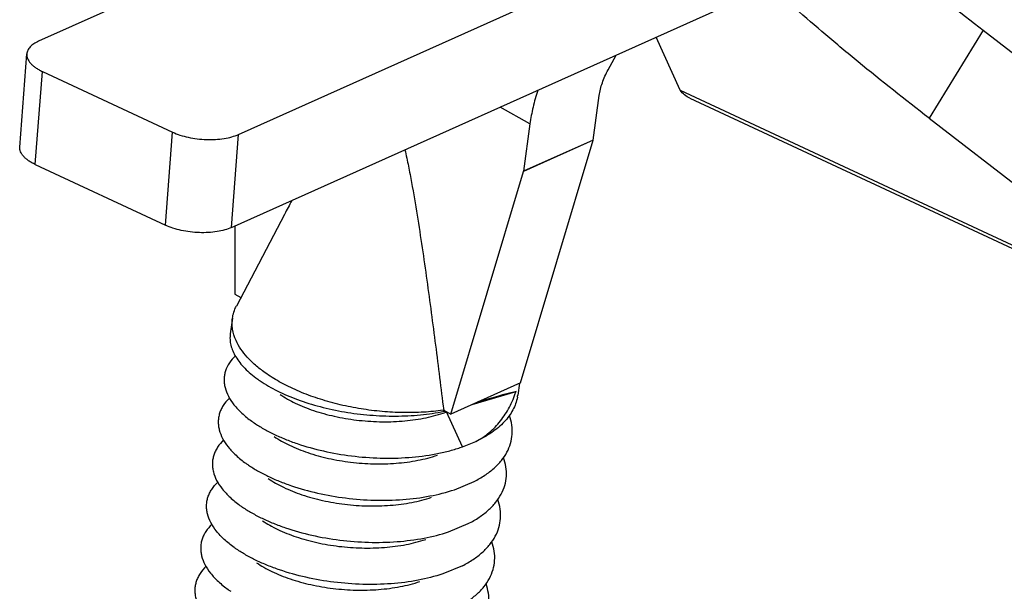
# Model space of a CAD drawing. Units: inches. Extents: x 0 to 22, y 0 to 17.
# Drawn here: x 7.1 to 7.6, y 5.1 to 5.4 of the extents above; entities that cross this region are included whole.
import ezdxf

# ---------------------------------------------------------------- set-up
doc = ezdxf.new("R2010")
doc.units = ezdxf.units.IN
doc.header["$LTSCALE"] = 1.209999999999999
doc.header["$MEASUREMENT"] = 0
doc.layers.get('0').update_dxf_attribs({"linetype": 'CONTINUOUS'})

msp = doc.modelspace()

# ---------------------------------------------------------------- linework, layer by layer
at = {"color": 3, "linetype": 'Continuous'}
for p, q in [((7.3956090513, 5.5323616034), (7.1413323408, 5.418356178899999)), ((7.243663448799999, 5.370630232799999), (7.497940159299999, 5.4846356573)), ((7.624671005599999, 5.4239395984), (7.7718630311, 5.310223748399999)), ((7.143216838899999, 5.4028744196), (7.2098510488, 5.371797059299999))]:
    msp.add_line(p, q, dxfattribs=at)
at = {"color": 7, "linetype": 'Continuous'}
for p, q in [((7.240072615399999, 5.322966649499999), (7.4943493259, 5.436972073999999)), ((7.624671005599999, 5.4239395984), (7.5969215495, 5.3789332477)), ((7.469489070599999, 5.3932988245), (7.457332015399999, 5.4203752957)), ((7.131657775999999, 5.3641712824), (7.135248609299999, 5.4118348657)), ((7.4326745853, 5.4036897147), (7.436751915299999, 5.411148170399999)), ((7.139626005499999, 5.3552108363), (7.143216838899999, 5.4028744196)), ((7.4249720908, 5.367732681499999), (7.4281385327, 5.3905253044)), ((7.469489070599999, 5.3932988245), (7.744113575, 5.265217397699999)), ((7.4745436423, 5.3891229198), (7.7518685177, 5.2597820739)), ((7.392697221199999, 5.376062800099999), (7.377420283999999, 5.384546725899999)), ((7.392697221199999, 5.376062800099999), (7.389319267, 5.3517476733)), ((7.5969215495, 5.3789332477), (7.744113575, 5.265217397699999)), ((7.206260215399999, 5.3241334761), (7.2098510488, 5.371797059299999)), ((7.240072615399999, 5.322966649499999), (7.243663448799999, 5.370630232799999)), ((7.3878589345, 5.243448976999999), (7.4251194958, 5.367650821299999)), ((7.4249720908, 5.367732681499999), (7.389319267, 5.3517476733)), ((7.4251194958, 5.367650821299999), (7.3894666721, 5.3516658131)), ((7.4251194958, 5.367650821299999), (7.4249720908, 5.367732681499999)), ((7.139626005499999, 5.3552108363), (7.206260215399999, 5.3241334761)), ((7.3522061107, 5.227463968799999), (7.3894666721, 5.3516658131)), ((7.3894666721, 5.3516658131), (7.389319267, 5.3517476733)), ((7.267105276499999, 5.3297028166), (7.2424810058, 5.2826677643)), ((7.2416798861, 5.323687272199999), (7.2416523521, 5.288859121199999)), ((7.2416523521, 5.288859121199999), (7.2448055985, 5.2871079908)), ((7.240469077999999, 5.2764742343), (7.239366957, 5.268540967499999)), ((7.3878589345, 5.243448976999999), (7.3522061107, 5.227463968799999)), ((7.387285962099999, 5.2431920838), (7.386442689299999, 5.2371220529)), ((7.363153905099999, 5.2323724322), (7.3855715261, 5.238948591799999)), ((7.3485565609, 5.2294907173), (7.3522061107, 5.227463968799999)), ((7.3483634646, 5.227940941199999), (7.350226322899999, 5.2285634282)), ((7.3582061089, 5.210676296099999), (7.3500311284, 5.2285228947)), ((7.357066114199999, 5.210287994999999), (7.358205782699999, 5.2106770082)), ((7.3582061089, 5.210676296099999), (7.3649768785, 5.213415152499999)), ((7.354071601599999, 5.1887303122), (7.364140905299999, 5.1929094301)), ((7.351076805099999, 5.167173224099999), (7.361146108899999, 5.171352341999999)), ((7.3581527334, 5.1497959817), (7.3480820086, 5.1456161359))]:
    msp.add_line(p, q, dxfattribs=at)
for centre, radius, start, end in [((8.4405401421, 4.7154618811), 1.32447775, 152.0247252583, 152.3698830901), ((7.2895778395, 5.295830601999999), 0.0621294744, 234.4133905324, 235.7650069696), ((7.364971956199999, 5.2401025342), 0.0216765735, 349.386159179, 352.0969405733), ((7.3324795132, 5.3370051368), 0.1087098058, 278.3377304064, 278.5046445158), ((7.3273205789, 5.3345353463), 0.1078300977, 281.4822074581, 281.7961107664), ((7.2866482026, 5.274399376399999), 0.062270186, 234.4027796814, 235.7624153889), ((7.283554150399999, 5.252710443999999), 0.0621052579, 234.3320934309, 235.7697494344), ((7.280559713699999, 5.2311538726), 0.0621058875, 234.3324828175, 235.7697431732), ((7.2779411333, 5.2101342816), 0.0627619259, 234.3389209355, 235.7617924243), ((7.274569401099999, 5.188038662699999), 0.062104628, 234.331704041, 235.7697556647)]:
    msp.add_arc(centre, radius, start, end, dxfattribs=at)
msp.add_ellipse((7.307568131799999, 5.214417037499999), major_axis=(0.0791400454, 0.0246348358), ratio=0.0176470634, start_param=6.4474683748, end_param=7.017088817899999, dxfattribs=at)
at = {"color": 3, "linetype": 'Continuous'}
for points, knots in [([(7.5562975076, 5.4801033734), (7.5614192937, 5.4755762359), (7.572042094099999, 5.4663805496), (7.594688700599999, 5.447476022), (7.612444756599999, 5.4333852072), (7.624671005599999, 5.4239395984)], [0, 0, 0, 0, 0.2317290117, 0.4762546309000001, 1, 1, 1, 1]), ([(7.1413323408, 5.418356178899999), (7.140468191599999, 5.417968736099999), (7.1389021226, 5.4171343059), (7.1369652094, 5.4155720032), (7.135859781399999, 5.414049676599999), (7.135382894299999, 5.4127835035), (7.135272414299999, 5.412147587899999), (7.135248729199999, 5.4118325483)], [0, 0, 0, 0, 0.3043967301, 0.5673227876000001, 0.7940342937999999, 0.8984534076999999, 1, 1, 1, 1]), ([(7.135248729199999, 5.4118325483), (7.135218889199999, 5.411435641199999), (7.135258334999999, 5.410613376199999), (7.135614461, 5.409392402799999), (7.136253426, 5.408187956199999), (7.137164615499999, 5.407013750199999), (7.1383346734, 5.405879281399999), (7.1397507211, 5.404796277099999), (7.1413947737, 5.4037769132), (7.142588450299999, 5.4031674922), (7.143216838899999, 5.4028744196)], [0, 0, 0, 0, 0.0941828889, 0.192572552, 0.2986434637, 0.414900908, 0.5428575272, 0.6832377581999999, 0.835931547, 1, 1, 1, 1]), ([(7.2098510488, 5.371797059299999), (7.211080208899999, 5.3712237945), (7.213725307399999, 5.370203717599999), (7.2179517233, 5.369071412699999), (7.222475129299999, 5.3683072302), (7.227123214899999, 5.367939149799999), (7.2317216261, 5.3679823718), (7.2360984084, 5.368433455399999), (7.240087826299999, 5.3692760125), (7.2425469364, 5.3701296424), (7.243663448799999, 5.370630232799999)], [0, 0, 0, 0, 0.1173911797, 0.2446902854, 0.3781559693999999, 0.5138983828, 0.6477463398, 0.7756542914, 0.894092191, 1, 1, 1, 1])]:
    msp.add_open_spline(points, degree=3, knots=knots, dxfattribs=at)
at = {"color": 7, "linetype": 'Continuous'}
for points, knots in [([(7.5969215495, 5.3789332477), (7.584695300499999, 5.388378856599999), (7.5669392445, 5.402469671299999), (7.544292638099999, 5.421374198899999), (7.533669837599999, 5.430569885199999), (7.528548051499999, 5.435097022699999)], [0, 0, 0, 0, 0.5237453690999999, 0.7682709883, 1, 1, 1, 1]), ([(7.4281385327, 5.3905253044), (7.428289455899999, 5.3916116771), (7.428723578899999, 5.3938262112), (7.430052606599999, 5.398299527399999), (7.4315183284, 5.401574631699999), (7.4326745853, 5.4036897147)], [0, 0, 0, 0, 0.2352505742, 0.4829793894, 1, 1, 1, 1]), ([(7.3966855545, 5.393253680399999), (7.395766640499999, 5.3903835624), (7.3941873707, 5.3847041423), (7.393092721499999, 5.3789096833), (7.392697221199999, 5.376062800099999)], [0, 0, 0, 0, 0.5118386284, 1, 1, 1, 1]), ([(7.474544586399999, 5.3891249345), (7.4735710713, 5.3895794511), (7.471691398399999, 5.390777975499999), (7.470169964199999, 5.392400293699999), (7.469489070599999, 5.3932988245)], [0, 0, 0, 0, 0.487968015, 1, 1, 1, 1]), ([(7.139626005499999, 5.3552108363), (7.1389976169, 5.3555039089), (7.137803940399999, 5.3561133299), (7.136159887699999, 5.357132693799999), (7.134743839999999, 5.3582156981), (7.1335737821, 5.359350166899999), (7.1326625926, 5.3605243729), (7.132023627599999, 5.361728819499999), (7.131667501699999, 5.3629497929), (7.1316280558, 5.3637720579), (7.1316578959, 5.364168965)], [0, 0, 0, 0, 0.164068453, 0.3167622418, 0.4571424728000001, 0.585099092, 0.7013565363, 0.8074274479999999, 0.9058171111, 1, 1, 1, 1]), ([(7.3287608508, 5.362726853899999), (7.329387432199999, 5.3599458556), (7.3305571134, 5.3543785148), (7.332671057399999, 5.3432411732), (7.3350189266, 5.3293281811), (7.337571372999999, 5.3126434707), (7.3399500997, 5.295984671999999), (7.3422106859, 5.2793446017), (7.3451098221, 5.2571873705), (7.347192546199999, 5.240567815699999), (7.3485565609, 5.2294907173)], [0, 0, 0, 0, 0.0634721639, 0.1266500075, 0.2523958804, 0.3776025028, 0.5024571878000001, 0.6270677949, 0.7515013918000001, 1, 1, 1, 1]), ([(7.240072615399999, 5.322966649499999), (7.238956102999999, 5.322466059099999), (7.236496992899999, 5.321612429199999), (7.232507574999999, 5.320769872099999), (7.2281307927, 5.320318788499999), (7.2235323816, 5.320275566499999), (7.2188842959, 5.320643646899999), (7.2143608899, 5.3214078294), (7.210134474, 5.3225401343), (7.207489375599999, 5.3235602112), (7.206260215399999, 5.3241334761)], [0, 0, 0, 0, 0.105907809, 0.2243457086, 0.3522536602000001, 0.4861016172000001, 0.6218440306000002, 0.7553097146, 0.8826088202999999, 1, 1, 1, 1]), ([(7.240469092599999, 5.276474314999999), (7.2406172227, 5.277540726099999), (7.2411112757, 5.279676251999999), (7.241970352999999, 5.281691248799999), (7.242481711599999, 5.2826677088)], [0, 0, 0, 0, 0.4941247628000001, 1, 1, 1, 1]), ([(7.242323432999999, 5.265129083299999), (7.2414966277, 5.266948166699999), (7.240580046199999, 5.269796604999999), (7.240226408899999, 5.2736680904), (7.240340998699999, 5.2755521474), (7.240469092599999, 5.276474314999999)], [0, 0, 0, 0, 0.5154436293, 0.7598353248, 1, 1, 1, 1]), ([(7.2393670646, 5.2685409506), (7.2392342697, 5.267586654999999), (7.2391553783, 5.265619522099999), (7.2396046477, 5.2626406154), (7.2406106201, 5.2596430635), (7.2421622584, 5.256654024599999), (7.244241067, 5.253693286899999), (7.246832222999999, 5.250783027799999), (7.2499160671, 5.247944938399999), (7.252206210299999, 5.2461751863), (7.253422652699999, 5.2453046279)], [0, 0, 0, 0, 0.1014639069, 0.2058049675, 0.3155895104, 0.4329098463000001, 0.5592488732, 0.6955935783000001, 0.8424727839, 1, 1, 1, 1]), ([(7.257173676199999, 5.2486216056), (7.2554577865, 5.249846139999999), (7.252258097, 5.252353086), (7.246904449899999, 5.2575616461), (7.2437363865, 5.2620203941), (7.242323432999999, 5.265129083299999)], [0, 0, 0, 0, 0.2822437677, 0.5428008308, 1, 1, 1, 1]), ([(7.242035137799999, 5.257345118699999), (7.240866865599999, 5.2562247517), (7.2388211653, 5.253851630799999), (7.2370959297, 5.250386032799999), (7.236382905, 5.2475468193), (7.2361628257, 5.2453941172), (7.236253367599999, 5.2432071562), (7.236798259999999, 5.240201731299999), (7.238314061399999, 5.236370196499999), (7.2412822586, 5.2319425375), (7.245367702899999, 5.227641668999999), (7.248621997299999, 5.2250398834), (7.2504017534, 5.223765682299999)], [0, 0, 0, 0, 0.1199679789, 0.2300514757, 0.2832550041, 0.3362452466, 0.3898690356999999, 0.4449383533, 0.5619959765, 0.6920970809, 0.8377717780000001, 1, 1, 1, 1]), ([(7.254624517399999, 5.244465858499999), (7.2574327819, 5.2425541748), (7.263662925599999, 5.2389858111), (7.273987888699999, 5.234593058399999), (7.285515908499999, 5.231008016199999), (7.297904955499999, 5.2283585116), (7.3107885445, 5.226742707999999), (7.3237826058, 5.2262285183), (7.336499472699999, 5.226847017699999), (7.344783085499999, 5.228050248099999), (7.348785628599999, 5.228863298899999)], [0, 0, 0, 0, 0.1044549296, 0.2199776896, 0.3444063084, 0.4750778875, 0.6090278121, 0.7431661909000001, 0.8744184923999998, 1, 1, 1, 1]), ([(7.2670905682, 5.2425920018), (7.266198341399999, 5.243056597699999), (7.262793825399999, 5.2448974763), (7.259505294099999, 5.246957660499999), (7.257173676199999, 5.2486216056)], [0, 0, 0, 0, 0.2599059448999999, 1, 1, 1, 1]), ([(7.3482432821, 5.2294443379), (7.3449378859, 5.228959903999999), (7.3381315135, 5.228276140899999), (7.327708655499999, 5.228060136199999), (7.317014981399999, 5.228633487999999), (7.306275033799999, 5.229982725899999), (7.295710598099999, 5.2320810445), (7.285541221099999, 5.234884277599999), (7.2759785684, 5.238333124399999), (7.269949240899999, 5.241103448), (7.2670905682, 5.2425920018)], [0, 0, 0, 0, 0.1201615535, 0.2457050176, 0.3746392182, 0.5050086331000001, 0.6347200311, 0.7617224537000001, 0.8840718177999999, 1, 1, 1, 1]), ([(7.2387459861, 5.235501061099999), (7.237618143999999, 5.2343831944), (7.236110172899999, 5.2325693812), (7.234633426799999, 5.229888992799999), (7.2338429235, 5.227856213699999), (7.2333517463, 5.225768926699999), (7.2331644153, 5.2236375596), (7.2332811148, 5.221473870299999), (7.2338494212, 5.218501323599999), (7.2353766649, 5.214716662899999), (7.238326985099999, 5.210341311299999), (7.2423711647, 5.206091600799999), (7.245584861799999, 5.2035164067), (7.247341428899999, 5.2022554952)], [0, 0, 0, 0, 0.1191066589, 0.174909959, 0.2290133126, 0.2821739031, 0.3352084229, 0.3889473645, 0.4441726109000001, 0.5615959158, 0.6919894399, 0.8378175376000001, 1, 1, 1, 1]), ([(7.2648159132, 5.237521443899999), (7.267297231099999, 5.235828408399999), (7.2728898801, 5.232707572299999), (7.282232280299999, 5.228995304499999), (7.292732816799999, 5.226114253199999), (7.3039966345, 5.224202780499999), (7.315600706799999, 5.2233607354), (7.327109034199999, 5.2236448788), (7.338086781799999, 5.2250717557), (7.3450739036, 5.2268419326), (7.348363292799999, 5.227941075)], [0, 0, 0, 0, 0.1041849387, 0.2211235272, 0.3479521889, 0.4811279484000001, 0.6167625754000001, 0.7508656115000001, 0.879712003, 1, 1, 1, 1]), ([(7.3649768785, 5.213415152499999), (7.367426823899999, 5.2146796343), (7.3720625259, 5.2177689224), (7.377872823899999, 5.2238079841), (7.3824454898, 5.2309595135), (7.3846545148, 5.236223232699999), (7.3855715261, 5.238948591799999)], [0, 0, 0, 0, 0.2462009548, 0.4926987893, 0.7432187424, 1, 1, 1, 1]), ([(7.386277662699999, 5.2361099523), (7.3860651621, 5.234976003599999), (7.3854499308, 5.232712698399999), (7.383994711799999, 5.2294506801), (7.382014147499999, 5.226321648599999), (7.379524781199999, 5.223347583299999), (7.376547505299999, 5.2205436898), (7.373102616799999, 5.217928855299999), (7.369219587599999, 5.2155177874), (7.366431959799999, 5.214092882799999), (7.3649770801, 5.213415294199999)], [0, 0, 0, 0, 0.1071464473, 0.2167700841, 0.3305619463, 0.4499501285, 0.5760324804, 0.709595985, 0.8509453448999998, 1, 1, 1, 1]), ([(7.364140905299999, 5.1929094301), (7.366034121499999, 5.1938791231), (7.3695881019, 5.195940832299999), (7.374310563999999, 5.1995409606), (7.3781502959, 5.2035013421), (7.381047601699999, 5.2077773853), (7.3829463514, 5.212322185099999), (7.383806181699999, 5.217069075799999), (7.383605039799999, 5.2219349137), (7.382798960199999, 5.225115484599999), (7.3822480599, 5.2266842461)], [0, 0, 0, 0, 0.1512126755, 0.2913189168, 0.4208666325000001, 0.5416454454000001, 0.6563680096, 0.7684767643000001, 0.8818025670999999, 1, 1, 1, 1]), ([(7.251613389299999, 5.222919886199999), (7.253158054199999, 5.221868276899999), (7.256443380599999, 5.2198339685), (7.2617325244, 5.217072124499999), (7.267497733799999, 5.2145296052), (7.2758934335, 5.2114127638), (7.2871946797, 5.208271508), (7.301434183899999, 5.205799836499999), (7.3160553732, 5.204683114399999), (7.330503989099999, 5.2049887997), (7.342148076099999, 5.206467232099999), (7.350909019199999, 5.208405086199999), (7.3550622352, 5.209617453399999), (7.357066555499999, 5.210287008499999)], [0, 0, 0, 0, 0.0513097018, 0.1059718819, 0.1637174194, 0.2242029676, 0.3517559018, 0.4851339056000001, 0.6204502343, 0.7537609883, 0.8813221195, 0.9419756280999999, 1, 1, 1, 1]), ([(7.235983202599999, 5.214170949999999), (7.234824771799999, 5.2130522705), (7.2332713963, 5.211235329199999), (7.231737880299999, 5.2085417412), (7.230910783099999, 5.2064984652), (7.2303874254, 5.204398760899999), (7.2301725759, 5.202253215899999), (7.230266966799999, 5.200073891), (7.230811713999999, 5.1970790814), (7.2323234626, 5.193262295), (7.235276212699999, 5.1888494829), (7.2393409532, 5.184563793299999), (7.242576966499999, 5.181968702899999), (7.244346967999999, 5.1806981662)], [0, 0, 0, 0, 0.1198191518, 0.1758472625, 0.2300864267, 0.2832985287, 0.3363091321, 0.3899636045, 0.4450615909000001, 0.5621664539, 0.6922635659000002, 0.8378905413, 1, 1, 1, 1]), ([(7.261821060299999, 5.2159643435), (7.2643026282, 5.2142714538), (7.2698952698, 5.211149962799999), (7.279238403599999, 5.2074378886), (7.2897395826, 5.204556940299999), (7.301003849799999, 5.2026457048), (7.3126086588, 5.201803133999999), (7.324117187599999, 5.202088224899999), (7.3350941284, 5.203515036399999), (7.342080010399999, 5.205284903599999), (7.3453684128, 5.2063840493)], [0, 0, 0, 0, 0.104189249, 0.2211354797, 0.3479713055, 0.4811533769, 0.6167890459, 0.7509110245999999, 0.8797444321, 1, 1, 1, 1]), ([(7.361146108899999, 5.171352341999999), (7.3630465533, 5.1723257373), (7.3666132247, 5.174395733699999), (7.371349668999999, 5.178012310299999), (7.3751959928, 5.181991833099999), (7.378091719299999, 5.186289267), (7.3799801471, 5.1908568923), (7.3808203169, 5.1956269004), (7.380590955399999, 5.200514738599999), (7.3797618121, 5.203706917999999), (7.3791986457, 5.205281252499999)], [0, 0, 0, 0, 0.1512066701, 0.2912620058, 0.4207260281, 0.5414129618, 0.6560692010000001, 0.7681749629000001, 0.8815946315000001, 1, 1, 1, 1]), ([(7.248618702299999, 5.201362829499999), (7.2501634787, 5.2003113562), (7.253448667899999, 5.198276900599999), (7.258737780399999, 5.195514949899999), (7.264503053099999, 5.192972663699999), (7.272898678899999, 5.189855571099999), (7.284199948899999, 5.186714509799999), (7.2984395478, 5.184243026599999), (7.313060144299999, 5.183125963399999), (7.3275105577, 5.1834327783), (7.341246633799999, 5.1851748022), (7.349973207599999, 5.187364433099999), (7.354071256, 5.1887305774)], [0, 0, 0, 0, 0.051313752, 0.1059787073, 0.1637291297, 0.2242183581, 0.3517805917, 0.4851677484000001, 0.6204921489000002, 0.7538127122000001, 0.8813791853999999, 1, 1, 1, 1]), ([(7.2588260576, 5.194407202899999), (7.2600265512, 5.193588320899999), (7.262585590099999, 5.192003557999999), (7.266714637799999, 5.189853865099999), (7.2712297865, 5.187874677499999), (7.277830521499999, 5.185444626199999), (7.286745402699999, 5.183000180899999), (7.298008923999999, 5.1810885204), (7.3096139286, 5.180245888099999), (7.321122430399999, 5.1805310087), (7.3320992438, 5.181958290999999), (7.339085194199999, 5.1837276993), (7.3423735151, 5.1848270419)], [0, 0, 0, 0, 0.0503950417, 0.1042508043, 0.1613129587, 0.2212381294, 0.3480565568, 0.4812206050000001, 0.6168396931000001, 0.7509451419, 0.8797603904999999, 1, 1, 1, 1]), ([(7.2413515939, 5.159141488399999), (7.2395821563, 5.160411679), (7.236347080999999, 5.163006003199999), (7.232283313499999, 5.1672902448), (7.229330747699999, 5.1717013854), (7.227818647899999, 5.175516743), (7.227272856699999, 5.178510473399999), (7.227177510199999, 5.1806891322), (7.2273914707, 5.1828341017), (7.227913508099999, 5.184933381399999), (7.228739068899999, 5.1869764138), (7.2302704834, 5.189669745399999), (7.231822346599999, 5.191486660799999), (7.2329797323, 5.1926054191)], [0, 0, 0, 0, 0.1621116758, 0.3077444747, 0.4378466391, 0.5549556839, 0.6100560114000001, 0.6637118722, 0.7167232591000001, 0.7699351308, 0.8241715302999999, 0.8801947660999999, 1, 1, 1, 1]), ([(7.2456239058, 5.1798057413), (7.247168682199999, 5.178754268099999), (7.250453871499999, 5.1767198125), (7.255742983999999, 5.173957861799999), (7.261508256599999, 5.1714155756), (7.2699038824, 5.1682984829), (7.2812051524, 5.1651574216), (7.295444751299999, 5.1626859384), (7.310065347799999, 5.161568875299999), (7.324515761199999, 5.161875690199999), (7.3382518374, 5.163617713999999), (7.3469784111, 5.165807345), (7.3510764596, 5.1671734892)], [0, 0, 0, 0, 0.051313752, 0.1059787073, 0.1637291297, 0.2242183581, 0.3517805917, 0.4851677484000001, 0.6204921489000002, 0.7538127122000001, 0.8813791853999999, 1, 1, 1, 1]), ([(7.3581527334, 5.1497959817), (7.3600514119, 5.1507685352), (7.3636149161, 5.1528365192), (7.368347656699999, 5.156449238899999), (7.3721921437, 5.1604240765), (7.375087891499999, 5.1647164058), (7.376978899199999, 5.1692784299), (7.3778233102, 5.1740428813), (7.377600974799999, 5.178925380399999), (7.376777035399999, 5.1821146729), (7.376216796399999, 5.183687661499999)], [0, 0, 0, 0, 0.1512114946, 0.291274394, 0.4207549515000001, 0.5414639527000001, 0.6561376374, 0.7682442748, 0.8816419166999999, 1, 1, 1, 1]), ([(7.2299837596, 5.1710472566), (7.2288266369, 5.169928623799999), (7.2272751978, 5.1681118367), (7.225744092, 5.1654188409), (7.224918539599999, 5.163376035899999), (7.2243965313, 5.161276885299999), (7.2241828259, 5.1591319691), (7.2242781321, 5.156953335299999), (7.2248238248, 5.153959509599999), (7.2263361414, 5.1501441329), (7.229288658099999, 5.145732954499999), (7.233352372799999, 5.1414488262), (7.236587330199999, 5.138854594399999), (7.238356704, 5.1375844717)], [0, 0, 0, 0, 0.1197897518, 0.1758086868, 0.2300424087, 0.2832525883, 0.3362644006, 0.3899225775, 0.4450260034000001, 0.5621442087, 0.6922534313, 0.8378882500999999, 1, 1, 1, 1]), ([(7.2558310587, 5.1728500607), (7.257031538899999, 5.1720310911), (7.259590831799999, 5.170446455099999), (7.2652524669, 5.1674997606), (7.273250746699999, 5.164323713699999), (7.283749565199999, 5.161442973199999), (7.2950143982, 5.159531314499999), (7.3066190613, 5.158688646499999), (7.318127659299999, 5.158974056799999), (7.3291043497, 5.1604015125), (7.336090487999999, 5.1621703341), (7.3393787537, 5.1632699289)], [0, 0, 0, 0, 0.0503990103, 0.1042589908, 0.2211980074, 0.3480216196, 0.4811928270000001, 0.6168202887, 0.750932105, 0.879753119, 1, 1, 1, 1]), ([(7.355156516, 5.1282381657), (7.3570540173, 5.1292100536), (7.360615472899999, 5.1312765573), (7.3653460273, 5.1348863701), (7.369189607999999, 5.138857849599999), (7.3720858647, 5.1431464447), (7.373978889199999, 5.1477045039), (7.374826929, 5.152464959399999), (7.3746096823, 5.157343674499999), (7.3737898562, 5.160530990299999), (7.373231794299999, 5.162103028499999)], [0, 0, 0, 0, 0.1512140407, 0.2912871778, 0.4207833400000001, 0.5415088719, 0.6561940034, 0.7683003397000001, 0.8816801506999999, 1, 1, 1, 1]), ([(7.3480816638, 5.145616400799999), (7.3439832247, 5.1442501357), (7.3352558524, 5.1420603922), (7.3215189447, 5.140318492699999), (7.3070684469, 5.140011805), (7.292448382899999, 5.141129046499999), (7.278209367899999, 5.1436005747), (7.266908407799999, 5.146741614499999), (7.258512946099999, 5.1498586766), (7.2527478786, 5.1524009343), (7.247458930499999, 5.1551627983), (7.244173826499999, 5.157197190899999), (7.242629090299999, 5.158248648099999)], [0, 0, 0, 0, 0.1186320247, 0.2462090381, 0.3795300245, 0.5148456716, 0.6482269048, 0.7757882937999999, 0.8362759493, 0.8940242284, 0.9486874155, 1, 1, 1, 1]), ([(7.226998812999999, 5.1494996856), (7.2258403824, 5.1483810062), (7.2242870071, 5.146564064899999), (7.222753491199999, 5.143870477), (7.221926393899999, 5.141827200999999), (7.221403035999999, 5.139727496699999), (7.2211881865, 5.1375819516), (7.2212825774, 5.1354026267), (7.2218273245, 5.132407817099999), (7.2233390732, 5.128591030699999), (7.2262918233, 5.124178218499999), (7.2303565638, 5.119892528899999), (7.2335925772, 5.1172974385), (7.2353625786, 5.116026901799999)], [0, 0, 0, 0, 0.1198191445, 0.1758472544, 0.2300864196, 0.283298523, 0.3363091272999999, 0.3899636001, 0.4450615869, 0.5621664506000001, 0.6922635635, 0.8378905398999998, 1, 1, 1, 1]), ([(7.252836305299999, 5.1512929809), (7.2540366227, 5.150473879399999), (7.2565959566, 5.1488892249), (7.262257809099999, 5.1459430238), (7.270255923099999, 5.1427666027), (7.280754705299999, 5.139885798199999), (7.292019549099999, 5.137974034199999), (7.303624251, 5.137131682599999), (7.3151328311, 5.137417121399999), (7.326109523899999, 5.1388445302), (7.3330958362, 5.140612985099999), (7.336384106599999, 5.141712725499999)], [0, 0, 0, 0, 0.0503968857, 0.1042597998, 0.2211969527, 0.3480197424, 0.4811919836, 0.6168197908, 0.7509303448000001, 0.8797514603, 1, 1, 1, 1]), ([(7.3521617195, 5.1066810776), (7.3540608796, 5.107653814999999), (7.3576252965, 5.1097223387), (7.362359258699999, 5.1133359911), (7.3662044162, 5.1173121104), (7.369100431599999, 5.121605740499999), (7.370990705199999, 5.126169307599999), (7.371834384099999, 5.1309352075), (7.3716100532, 5.1358191386), (7.370785018099999, 5.139009258599999), (7.370224036099999, 5.1405826042)], [0, 0, 0, 0, 0.1512078348, 0.2912723066, 0.420751273, 0.541454575, 0.6561225945000001, 0.7682288247, 0.8816317054999998, 1, 1, 1, 1])]:
    msp.add_open_spline(points, degree=3, knots=knots, dxfattribs=at)

doc.saveas('drawing.dxf')
